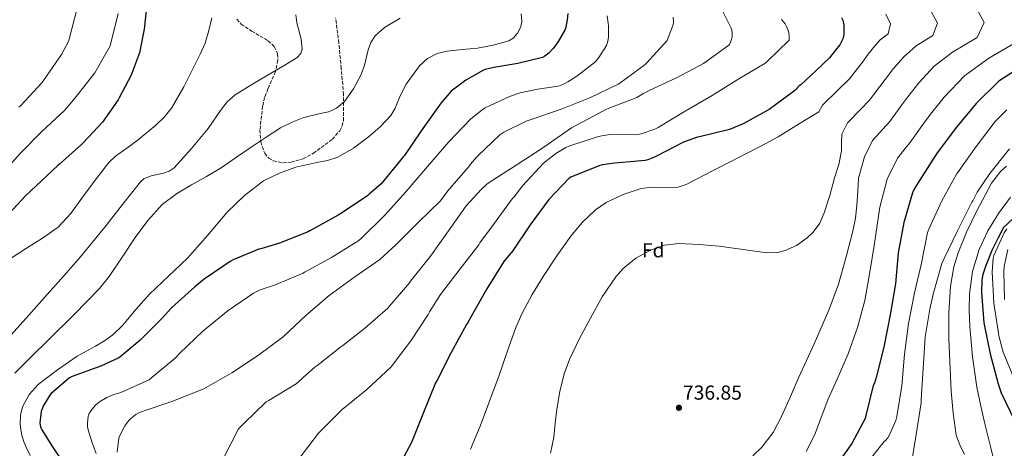
# Model space of a CAD drawing. Units: metres. Extents: x 620727 to 624170, y 4750313 to 4752687.
# Drawn here: x 621340 to 621827, y 4750608 to 4750820 of the extents above; entities that cross this region are included whole.
import ezdxf
from ezdxf.enums import TextEntityAlignment as Align

# ---------------------------------------------------------------- set-up
doc = ezdxf.new("R2010")
doc.units = ezdxf.units.M
doc.header["$MEASUREMENT"] = 0
doc.linetypes.add('DGN Style 3', pattern=[2.435891, 1.739922, -0.695969])
for name, color, linetype, lineweight in [('Cota de punto acotado terreno', 7, 'Continuous', 0), ('Curva de nivel directora', 30, 'Continuous', 30), ('Curva de nivel intermedia', 30, 'Continuous', 0), ('Etiqueta de zona arbolada', 92, 'Continuous', 0), ('Punto acotado terreno (símbolo)', 7, 'Continuous', 0), ('Zona arbolada', 92, 'DGN Style 3', 0)]:
    doc.layers.add(name, color=color, linetype=linetype, lineweight=lineweight)
doc.styles.add('Style-Arial', font='arial.ttf')

# ---------------------------------------------------------------- blocks, each defined once
blk = doc.blocks.new('5PATER')
at = {"layer": 'Punto acotado terreno (símbolo)', "linetype": 'Continuous', "lineweight": 0}
h = blk.add_hatch(color=51, dxfattribs=at)
edge = h.paths.add_edge_path()
edge.add_ellipse((0, 0), major_axis=(-0.11, -0.111), ratio=0.999422, start_angle=0, end_angle=360)

msp = doc.modelspace()

# ---------------------------------------------------------------- linework, layer by layer
at = {"layer": 'Curva de nivel directora', "color": 30, "linetype": 'Continuous', "lineweight": 30, "flags": 128}
for points, elevation in [([(621403.18, 4750827.05), (621401.75, 4750814.79), (621399.88, 4750804.72), (621399.51, 4750803.07), (621397.08, 4750796.6), (621395.34, 4750792), (621389.47, 4750780.8), (621389.03, 4750779.92), (621381.24, 4750768.83), (621371.7, 4750758.57), (621370.79, 4750757.72), (621360.02, 4750748.04), (621359.07, 4750747.39), (621343.14, 4750732.41), (621320.65, 4750708.32)], 675), ([(621611.36, 4750822.59), (621611.14, 4750819.36), (621610.47, 4750815.86), (621610.09, 4750814.72), (621606.48, 4750808.38), (621606.4, 4750808.24), (621605.24, 4750806.57), (621604.49, 4750805.73), (621604.01, 4750805.03), (621602.01, 4750802.99), (621600.12, 4750801.49), (621598.94, 4750800.77), (621586.67, 4750797.9), (621574.78, 4750795.83), (621570.59, 4750794.89), (621569.71, 4750794.61), (621561.05, 4750789.63), (621555.04, 4750785.11), (621553.7, 4750784.16), (621548.71, 4750778.46), (621547.95, 4750777.31), (621538.91, 4750764.55), (621530.55, 4750752.41), (621530.14, 4750751.79), (621520.59, 4750740.11), (621519.06, 4750738.35), (621513.22, 4750733.23), (621512.47, 4750732.57), (621499.94, 4750724.09), (621497.73, 4750722.9), (621483.71, 4750715.03), (621482.99, 4750714.68), (621468.8, 4750708.99), (621459.61, 4750706.26), (621458.52, 4750706.03), (621445.81, 4750700.72), (621444.35, 4750699.92), (621431.45, 4750691.24), (621426.82, 4750687.4), (621415.3, 4750676.94), (621410.75, 4750671.97), (621399.67, 4750660.88), (621390.82, 4750653.47), (621390.56, 4750653.28), (621389.23, 4750652.33), (621380.46, 4750648.12), (621377.06, 4750647.01), (621366.14, 4750643.09), (621364.82, 4750642.42), (621355.76, 4750634.59), (621355.09, 4750633.83), (621352.06, 4750628.78), (621351.29, 4750627.04), (621350.9, 4750625.71), (621350.29, 4750620.11), (621350.31, 4750619.2), (621350.6, 4750617.95), (621351.22, 4750616.63), (621356.53, 4750608.31), (621361.26, 4750601.21)], 700), ([(621746.76, 4750820.6), (621747.44, 4750819.29), (621747.72, 4750818.45), (621747.97, 4750817.03)], 725), ([(621747.97, 4750817.03), (621748.03, 4750813.46), (621747.99, 4750812.48), (621747.64, 4750810.41), (621747.4, 4750809.64), (621745.99, 4750807.15), (621743.87, 4750804.38), (621740.84, 4750800.7), (621734.25, 4750794.46), (621734.07, 4750794.26), (621726.67, 4750787.37), (621725.83, 4750786.77), (621725.02, 4750785.94), (621724.45, 4750785.13), (621723.62, 4750784.29), (621711.06, 4750775.06), (621698.22, 4750767.97), (621691.43, 4750765.24), (621676.55, 4750761.62), (621675.67, 4750761.43), (621668.67, 4750758.93), (621655.31, 4750752.1), (621654.39, 4750751.57), (621651.04, 4750750.2), (621649.78, 4750749.86), (621634.68, 4750748.5), (621628.39, 4750747.74), (621627.34, 4750747.47), (621612.89, 4750741.58), (621612.17, 4750741.17), (621602.1, 4750730.58), (621592.78, 4750718.01), (621584.07, 4750705.07), (621583.48, 4750704.2), (621582.86, 4750703.65), (621579.77, 4750699.85), (621571.38, 4750686.43), (621563.68, 4750672.7), (621561.84, 4750669.46), (621561.29, 4750668.73), (621553.65, 4750654.85), (621546.74, 4750641.27), (621545.93, 4750639.91), (621539.97, 4750625.34), (621534.43, 4750611.27), (621534.13, 4750610.35), (621526.73, 4750596.57)], 725), ([(621838.12, 4750797.85), (621825.2, 4750789.41), (621824.48, 4750788.87), (621813.53, 4750778.05), (621803.76, 4750766.32), (621794.11, 4750753.65), (621785.47, 4750740.06), (621782.87, 4750735.97), (621781.88, 4750733.85), (621777.63, 4750719.21), (621774.9, 4750704.21), (621773.48, 4750688.88), (621770.94, 4750673.49), (621767.91, 4750658.32), (621764.13, 4750643.12), (621763.13, 4750639.82), (621762.57, 4750638.56), (621758.88, 4750623.8), (621758.51, 4750622.22), (621751.96, 4750609.93), (621742.82, 4750597.16)], 750), ([(621834.23, 4750723.54), (621826.99, 4750716.75), (621824.39, 4750711.62), (621821.18, 4750705.41), (621818.1, 4750697.49), (621816.81, 4750693.48), (621816.33, 4750690.69), (621816.06, 4750684.65), (621817.26, 4750669.53), (621820.37, 4750654.3), (621824.39, 4750639.4), (621825.88, 4750634.91), (621832.56, 4750621.01)], 775)]:
    msp.add_lwpolyline(points, dxfattribs=dict(at, elevation=elevation))
at = {"layer": 'Curva de nivel intermedia', "color": 30, "linetype": 'Continuous', "lineweight": 0, "flags": 128}
for points, elevation in [([(621811.07, 4750829.84), (621817.38, 4750818.12), (621813.93, 4750810.78), (621801.78, 4750803.51), (621792.72, 4750796.47), (621785.1, 4750788.3), (621779.67, 4750781.36), (621776.64, 4750777.39), (621770.7, 4750769.16), (621767.26, 4750765.41), (621762.18, 4750759.82), (621758.15, 4750751.75), (621755.29, 4750741.2), (621754.87, 4750734.48), (621754.46, 4750727.76), (621753.71, 4750721.28), (621752.43, 4750714.87), (621749.08, 4750702.16), (621745.34, 4750688.79), (621740.63, 4750675.79), (621733.23, 4750659.26), (621725.78, 4750642.77), (621721.56, 4750633.17), (621717.33, 4750623.57), (621713.04, 4750615.45), (621707.49, 4750608.05), (621703.04, 4750603.79)], 740), ([(621368.63, 4750825.18), (621364.64, 4750809.92), (621364.32, 4750808.8), (621360.92, 4750802.26), (621351.98, 4750789.4), (621351.26, 4750788.36), (621340.82, 4750777.08), (621339.79, 4750776.18)], 665), ([(621687.64, 4750824.57), (621692.25, 4750815.36), (621692.54, 4750814.54), (621692.78, 4750812.62), (621692.73, 4750811.08), (621692.47, 4750809.75), (621691.56, 4750807.62), (621691.14, 4750806.93), (621678.56, 4750797.92), (621665.24, 4750790.71), (621651.28, 4750784.26), (621649.87, 4750783.46), (621648.71, 4750782.99), (621648.02, 4750782.45), (621645.52, 4750781.1), (621631.4, 4750775.55), (621630.5, 4750775.22), (621616.46, 4750767.66), (621613.23, 4750766.04), (621600.02, 4750756.8), (621590.52, 4750750.46), (621589.13, 4750749.77), (621585.9, 4750747.54), (621573.03, 4750739.35), (621571.38, 4750738.16), (621568.7, 4750735.63), (621561.12, 4750727.41), (621552.33, 4750715.14), (621543.47, 4750702.57), (621533.67, 4750690.15), (621533.15, 4750689.32), (621523.06, 4750677.65), (621522.4, 4750676.8), (621510.81, 4750666.84), (621500.2, 4750658.35), (621499.18, 4750657.73), (621487.18, 4750648.27), (621486.26, 4750647.69), (621480.6, 4750642.75), (621479.91, 4750641.96), (621477, 4750639.4), (621463.2, 4750631.11), (621462.23, 4750630.59), (621451.21, 4750619.77), (621448.98, 4750617.64), (621448.37, 4750616.87), (621441.16, 4750602.74)], 715), ([(621789.95, 4750826.05), (621794.25, 4750817.76), (621791.96, 4750811.68), (621783.85, 4750806.5), (621777.69, 4750801.12), (621772.53, 4750795.42), (621768.44, 4750789.96), (621765.72, 4750786.39), (621760.75, 4750779.68), (621756.26, 4750775.09), (621749.79, 4750768.53), (621746.92, 4750762.88), (621746.85, 4750758.76), (621746.78, 4750754.64), (621745.53, 4750747.93), (621743.45, 4750741.33), (621741, 4750732.6), (621738.33, 4750723.92), (621736.13, 4750718.89), (621732.83, 4750714.39), (621729.88, 4750711.63), (621724.51, 4750707.88), (621718.93, 4750705.36), (621715.12, 4750704.43), (621709.91, 4750704.21), (621698.16, 4750705.81), (621686.36, 4750707.54), (621676.38, 4750708.37), (621666.39, 4750708.82), (621659.28, 4750707.96), (621652.31, 4750705.49), (621645.03, 4750701.55), (621638.74, 4750696.53), (621635.16, 4750692.43), (621628.44, 4750682.4), (621622.62, 4750671.95), (621617.22, 4750661.8), (621612.27, 4750651.49), (621609.56, 4750644.3), (621607.42, 4750635.66), (621605.97, 4750626.9), (621605.21, 4750619.99), (621604.44, 4750613.07), (621602.84, 4750605.2)], 735), ([(621388.98, 4750822.51), (621385.19, 4750807.27), (621384.88, 4750806.21), (621377.42, 4750793.29), (621367.69, 4750780.86), (621362.47, 4750774.64), (621351.23, 4750764.2), (621340.7, 4750753.51), (621329.94, 4750741.72)], 670), ([(621476.88, 4750821.89), (621477.35, 4750817.98), (621479.46, 4750809.88), (621480, 4750805.07), (621479.4, 4750802.8), (621477.52, 4750800.8), (621471.39, 4750797.06), (621465.23, 4750793.38), (621455.97, 4750787.97), (621446.8, 4750782.37), (621442.84, 4750778.89), (621439.61, 4750774.63), (621433.49, 4750765.73), (621425.18, 4750755.88), (621416.59, 4750746.28), (621414.25, 4750744.58), (621411.41, 4750743.58), (621405.25, 4750742.28), (621401.6, 4750740.81), (621399.95, 4750739.36), (621391.11, 4750728.1), (621382.29, 4750716.84), (621376.31, 4750709.51), (621370.26, 4750702.24), (621362.09, 4750692.87), (621353.87, 4750683.56), (621343.4, 4750671.92), (621332.88, 4750660.26)], 685), ([(621435.28, 4750820.51), (621433.82, 4750814.19), (621431.96, 4750807.97), (621429.53, 4750802.53), (621426.84, 4750797.22), (621421.45, 4750786.29), (621415.31, 4750775.72), (621411.75, 4750771.29), (621407.67, 4750767.37), (621398.93, 4750760.1), (621393.33, 4750756), (621387.68, 4750751.98), (621384.34, 4750748.84), (621377.55, 4750740.1), (621371.03, 4750731.17), (621365.48, 4750723.71), (621359.25, 4750716.84), (621351.59, 4750711.48), (621343.63, 4750706.6), (621334.96, 4750700.89)], 680), ([(621528.53, 4750820.2), (621520.74, 4750815.71), (621516.18, 4750811.55), (621513.99, 4750808.24), (621512.66, 4750804.58), (621510.87, 4750796.93), (621509.01, 4750792.1), (621505.36, 4750785.26), (621500.97, 4750778.98), (621496.98, 4750775.71), (621493.06, 4750774.02), (621488.96, 4750773.07), (621480.85, 4750771.11), (621474.98, 4750768.79), (621469.33, 4750765.99), (621462.24, 4750761.44), (621455.25, 4750756.77), (621447.58, 4750751.5), (621439.89, 4750746.27), (621432.64, 4750741.97), (621425.3, 4750737.83), (621417.77, 4750733.33), (621410.71, 4750728.1), (621403.63, 4750720.24), (621397.39, 4750711.72), (621390.97, 4750702.13), (621384.59, 4750692.54), (621379.73, 4750686.63), (621367.13, 4750673.76), (621354.38, 4750661.03), (621346.07, 4750653.01), (621337.85, 4750644.78)], 690), ([(621588.31, 4750822.37), (621588.63, 4750818.54), (621588.18, 4750816.1), (621586.69, 4750812.93), (621584.32, 4750810.3), (621582.29, 4750809.12), (621574.52, 4750806.88), (621566.68, 4750805.47), (621559.2, 4750804.69), (621551.7, 4750804.01), (621546.77, 4750802.85), (621542.01, 4750800.34), (621538.05, 4750796.64), (621531.47, 4750787.62), (621528.56, 4750781.79), (621526.07, 4750775.81), (621523.79, 4750772.19), (621518.54, 4750766.54), (621512.66, 4750761.44), (621505.47, 4750755.98), (621497.68, 4750751.59), (621492.59, 4750749.93), (621487.33, 4750748.88), (621476.88, 4750746.59), (621468.73, 4750743.67), (621460.95, 4750739.75), (621451.43, 4750732.54), (621442.96, 4750724.26), (621433.16, 4750712.85), (621423.25, 4750701.6), (621413.9, 4750692.67), (621404.5, 4750683.81), (621397.78, 4750676.19), (621391.24, 4750668.38), (621386.38, 4750663.65), (621382.19, 4750660.66), (621377.69, 4750658.13), (621368.66, 4750653.09), (621358.9, 4750646.4), (621349.46, 4750639.08), (621344.86, 4750634.16), (621341.65, 4750628.13), (621340.64, 4750623.91), (621340.56, 4750619.68), (621340.81, 4750616.9), (621341.33, 4750614.12), (621342.16, 4750611.25), (621343.25, 4750608.48), (621345.45, 4750604.07)], 695), ([(621630.83, 4750821.38), (621631.4, 4750817.81), (621631.57, 4750816.52), (621631.61, 4750811.29), (621631.4, 4750809.58), (621630.92, 4750807.66), (621630.58, 4750806.74), (621626.82, 4750800.87), (621625.42, 4750799.23), (621624.55, 4750798.31), (621615.93, 4750791.53), (621611.48, 4750788.84), (621610.26, 4750788.06), (621607.83, 4750787), (621606.66, 4750786.67), (621596.55, 4750785.17), (621587.83, 4750783.28), (621582.6, 4750781.58), (621570.61, 4750775.96), (621569.65, 4750775.43), (621563.42, 4750770.4), (621552.52, 4750759.07), (621541.98, 4750746.84), (621531.52, 4750734.58), (621520.67, 4750722.64), (621509.43, 4750711.55), (621507.99, 4750710.36), (621494.52, 4750701.84), (621481.15, 4750694.67), (621480.42, 4750694.23), (621466.23, 4750688.25), (621459.3, 4750685.9), (621455.93, 4750684.21), (621443.42, 4750675.78), (621430.9, 4750665.42), (621419.43, 4750654.63), (621417.35, 4750652.35), (621405.66, 4750642.57), (621404.35, 4750641.49), (621390.3, 4750635.17), (621388.6, 4750634.66), (621386.9, 4750634.16), (621383.36, 4750632.63), (621379.74, 4750630.49), (621378.78, 4750629.73), (621377.83, 4750628.96), (621375.89, 4750626.68), (621374.62, 4750624.75), (621374.29, 4750624.01), (621374.06, 4750623.24), (621373.75, 4750620.16), (621373.83, 4750618.12), (621374.07, 4750616.65), (621376.18, 4750610.34), (621378, 4750604.92)], 705), ([(621663.49, 4750820.73), (621663.65, 4750818.17), (621663.57, 4750817.06), (621660.96, 4750810.12), (621660.51, 4750809.28), (621650.3, 4750797.99), (621649.65, 4750797.29), (621637.14, 4750788.1), (621636.42, 4750787.58), (621622.66, 4750781.06), (621608.57, 4750775.42), (621593.26, 4750770.16), (621590.87, 4750769.4), (621579.79, 4750763.89), (621577.83, 4750762.57), (621566.96, 4750752.2), (621566.3, 4750751.6), (621563.32, 4750748.11), (621562.79, 4750747.27), (621552.12, 4750734.86), (621548.39, 4750730), (621537.6, 4750719.33), (621526.58, 4750708.34), (621518.38, 4750700.97), (621506.02, 4750692.38), (621493.42, 4750683.05), (621481.9, 4750673.39), (621470.66, 4750662.71), (621458.38, 4750653.58), (621445.17, 4750644.92), (621431.29, 4750637.02), (621430.56, 4750636.6), (621415.52, 4750630.75), (621400.3, 4750625.58), (621399.21, 4750625.12), (621397.72, 4750624.26), (621395.16, 4750622.28), (621394.01, 4750621.15), (621392.25, 4750618.65), (621389.66, 4750613.63), (621389.28, 4750612.55), (621388.47, 4750605.65)], 710), ([(621717.2, 4750819.57), (621718.92, 4750817.45), (621719.5, 4750816.51), (621720.28, 4750814.71), (621720.72, 4750813.13), (621720.98, 4750811.13), (621720.99, 4750809.34), (621710.11, 4750798.78), (621709.36, 4750798.13), (621695.99, 4750790.31), (621682.8, 4750782.03), (621669.45, 4750774.22), (621656.17, 4750766.26), (621654.45, 4750765.32), (621647.72, 4750763.13), (621646.83, 4750762.96), (621631.41, 4750762.56), (621630.02, 4750762.46), (621626.55, 4750761.78), (621611.91, 4750756.94), (621610.49, 4750756.38), (621605.45, 4750753.4), (621599.43, 4750748.51), (621589.03, 4750737.38), (621584.83, 4750731.87), (621583.82, 4750730.86), (621574.62, 4750718.3), (621567.94, 4750709.17), (621567.38, 4750708.14), (621558.17, 4750696.24), (621548.5, 4750683.54), (621542.97, 4750675.01), (621542.38, 4750673.78), (621533.7, 4750660.69), (621524.46, 4750648.52), (621523.62, 4750647.49), (621511.94, 4750636.57), (621499.82, 4750626.76), (621488.13, 4750615.07), (621478.48, 4750602.57)], 720), ([(621768.83, 4750822.25), (621771.11, 4750817.39), (621769.99, 4750812.57)], 730), ([(621769.99, 4750812.57), (621765.92, 4750809.49), (621762.67, 4750805.77), (621759.97, 4750802.53), (621757.22, 4750798.55), (621754.8, 4750795.38), (621750.79, 4750790.19), (621745.25, 4750784.78), (621737.41, 4750777.23), (621735.68, 4750774.01), (621725.61, 4750767.78), (621715.55, 4750761.55), (621706.94, 4750756.9), (621698.14, 4750752.59), (621684.06, 4750745.29), (621669.98, 4750738), (621666.08, 4750736.72), (621661.92, 4750736.39), (621653.29, 4750736.65), (621647.71, 4750735.95), (621638.83, 4750733.08), (621630.41, 4750729.08), (621625.18, 4750725.46), (621618.56, 4750719.27), (621612.89, 4750712.4), (621606.01, 4750702.81), (621599.58, 4750692.94), (621593.87, 4750683.58), (621588.64, 4750674.01), (621585.75, 4750667.35), (621581.49, 4750655.32), (621577.3, 4750643.28), (621572.74, 4750630.85), (621568.09, 4750618.45), (621563.2, 4750607.17)], 730), ([(621835.9, 4750809.89), (621819.71, 4750800.52), (621807.74, 4750791.82), (621797.66, 4750781.19), (621790.89, 4750772.76), (621787.56, 4750768.39), (621780.65, 4750758.65), (621778.27, 4750755.73), (621774.57, 4750751.11), (621769.38, 4750740.63), (621765.85, 4750726.84), (621764.5, 4750717.83), (621763.16, 4750708.81), (621760.89, 4750694.71), (621758.3, 4750680.65), (621754.83, 4750667.29), (621750.1, 4750654.29), (621745.13, 4750642.87), (621740.12, 4750631.5), (621736.78, 4750622.8), (621733.46, 4750614.1), (621729.3, 4750605.99)], 745), ([(621828.7, 4750774.91), (621822.88, 4750769.09), (621813.47, 4750756.73), (621804.18, 4750743.85), (621803.67, 4750743.15), (621796.53, 4750729.93), (621790.02, 4750715.85), (621789.46, 4750714.24), (621786.34, 4750699.17), (621783.03, 4750684.37), (621780.01, 4750669.33), (621777.98, 4750654.18), (621776.71, 4750638.45), (621774.27, 4750623.21), (621773.74, 4750621.36)], 755), ([(621829.93, 4750755.72), (621820.18, 4750743.52), (621813.92, 4750734.22), (621811.78, 4750729.96), (621811.32, 4750729.28), (621804.17, 4750715.04), (621797.65, 4750701.45), (621796.52, 4750698.86), (621792.25, 4750683.84), (621791.06, 4750678.51), (621790.63, 4750677.33), (621788.2, 4750662.44), (621787.28, 4750647.03), (621786.23, 4750631.65), (621786.18, 4750630), (621783.74, 4750614.4), (621781.32, 4750599.29)], 760), ([(621828.54, 4750747.04), (621825.72, 4750744.63), (621821.01, 4750738.67), (621813.58, 4750724.62), (621808.65, 4750714.48), (621804.51, 4750704.25), (621802.42, 4750697.3), (621800.78, 4750687.76), (621799.97, 4750674.78), (621799.86, 4750661.77), (621801.03, 4750635.79), (621802.01, 4750624.88), (621803.59, 4750614.03), (621805.39, 4750609.19), (621807.74, 4750604.51)], 765), ([(621830.46, 4750731.78), (621824.52, 4750723.73), (621819.19, 4750715.05), (621814.92, 4750705.81), (621811.66, 4750694.96), (621810.12, 4750683.92), (621809.95, 4750675.88), (621810.31, 4750667.85), (621811.57, 4750652.76), (621813.77, 4750637.77), (621815.83, 4750628.38), (621817.99, 4750619.02), (621820.75, 4750607.72), (621823.49, 4750596.43)], 770), ([(621828.56, 4750716.04), (621827.26, 4750714.18), (621822.17, 4750702.86), (621821.82, 4750701.54), (621821.34, 4750694.89), (621822.18, 4750679.31), (621824.5, 4750664.49), (621824.68, 4750663.15), (621826.86, 4750655.08), (621832.7, 4750640.77)], 780), ([(621829.21, 4750705.86), (621827.34, 4750697.43), (621827.1, 4750694.9), (621827.56, 4750681.21)], 785), ([(621773.74, 4750621.36), (621770.65, 4750614.28), (621769.73, 4750612.74), (621768.58, 4750611.45), (621767.96, 4750610.91), (621758.59, 4750599.1)], 755)]:
    msp.add_lwpolyline(points, dxfattribs=dict(at, elevation=elevation))
at = {"layer": 'Zona arbolada', "color": 92, "linetype": 'DGN Style 3', "lineweight": 0}
msp.add_polyline3d([(621447.64, 4750819.73, 679.06), (621449.87, 4750817.32, 679.8), (621455.01, 4750813.87, 681.29), (621463.14, 4750809.09, 683.62), (621466.21, 4750806.21, 684.64), (621467.87, 4750802.58, 685.46), (621468.04, 4750799.46, 685.95), (621466.76, 4750793.87, 686.68), (621463.09, 4750785.33, 687.5), (621461.42, 4750781.02, 687.8), (621460.44, 4750776.73, 688.02), (621459.12, 4750765.01, 687.89), (621459.48, 4750759.11, 687.71), (621461.47, 4750753.43, 687.76), (621463.44, 4750751.04, 687.99), (621465.72, 4750749.69, 688.33), (621470.56, 4750748.74, 689.11), (621474.57, 4750749.04, 689.73), (621480.51, 4750750.73, 690.51), (621485.53, 4750753.43, 690.83), (621494.93, 4750760.35, 690.35), (621498.61, 4750764.56, 690.01), (621499.79, 4750766.95, 689.88), (621500.38, 4750769.56, 689.81), (621500.46, 4750782.49, 689.8), (621499.36, 4750795.41, 689.81), (621498.13, 4750807.97, 689.31), (621496.54, 4750820.5, 688.27)], dxfattribs=at)

# ---------------------------------------------------------------- block references
at = {"layer": 'Punto acotado terreno (símbolo)', "color": 7, "linetype": 'Continuous', "lineweight": 0, "xscale": 10, "yscale": 10, "zscale": 10}
msp.add_blockref('5PATER', (621666.41, 4750627.6, 736.85), dxfattribs=at)

# ---------------------------------------------------------------- texts
at = {"layer": 'Cota de punto acotado terreno', "color": 7, "linetype": 'Continuous', "lineweight": 0, "style": 'Style-Arial'}
msp.add_text('736.85', height=7, dxfattribs=at).set_placement((621668.4, 4750631.6, 736.85))
at = {"layer": 'Etiqueta de zona arbolada', "color": 92, "linetype": 'Continuous', "lineweight": 0, "style": 'Style-Arial'}
msp.add_text('Fd', height=7, dxfattribs=at).set_placement((621653.6974, 4750705.49, 735), align=Align.MIDDLE_CENTER)

doc.saveas('drawing.dxf')
